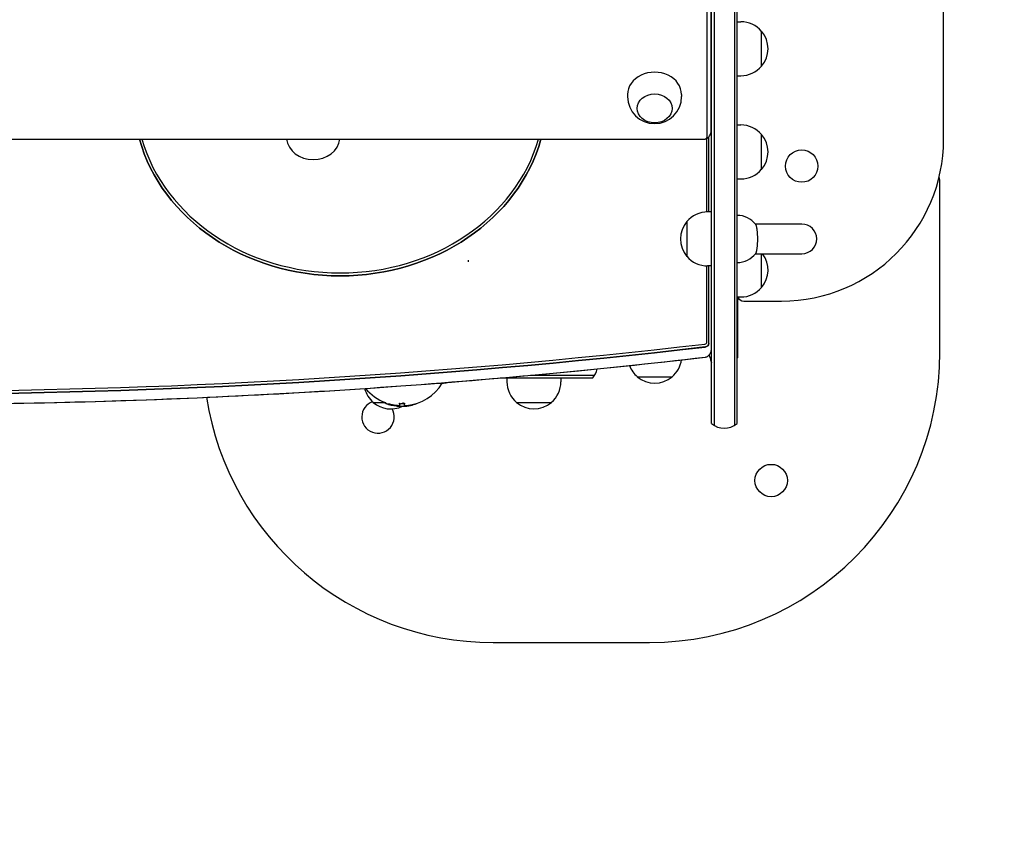
# Model space of a CAD drawing. Units: millimetres. Extents: x -2609 to 2609, y -3188 to 3191.
# Drawn here: x 95 to 825, y -1505 to -902 of the extents above; entities that cross this region are included whole.
import ezdxf

# ---------------------------------------------------------------- set-up
doc = ezdxf.new("R2010")
doc.units = ezdxf.units.MM
doc.header["$LTSCALE"] = 20
doc.linetypes.add('HIDDEN', pattern=[9.525, 6.35, -3.175])
doc.layers.add('2d', color=230, linetype='Continuous')
doc.layers.add('CSA-SafetyZone', color=63, linetype='HIDDEN')

msp = doc.modelspace()

# ---------------------------------------------------------------- linework, layer by layer
at = {"layer": '2d'}
for p, q in [((779.62, -990.5), (779.62, 1052.81)), ((607.62, -1201.31), (607.62, 4.11)), ((609.62, 5.49), (609.62, -1202.69)), ((624.62, 5.49), (624.62, -1202.69)), ((626.62, -1201.31), (626.62, 4.11)), ((607.5, -983.72), (607.5, -777.17)), ((604.57, -988.76), (604.57, -782.21)), ((626.62, -903.5), (629.42, -903.5)), ((644.74, -936.5), (644.74, -910.5)), ((607.62, -916.45), (607.5, -916.45)), ((626.62, -943.5), (629.42, -943.5)), ((545.5, -957.44), (545.5, -959.03)), ((585.5, -957.44), (585.5, -959.03)), ((607.62, -978.26), (607.5, -978.26)), ((607.62, -1044.5), (607.62, -978.26)), ((626.62, -980), (629.42, -980)), ((-602.5, -990.47), (602.5, -990.47)), ((-602.5, -990.48), (602.5, -990.48)), ((604.22, -1044.51), (604.22, -989.98)), ((605.61, -1044.5), (605.61, -988.86)), ((644.74, -1013), (644.74, -987)), ((626.62, -1020), (629.42, -1020)), ((776.85, -1148.5), (776.85, -1023.5)), ((607.62, -1044.5), (604.82, -1044.5)), ((589.49, -1051.5), (589.49, -1077.5)), ((674.62, -1053.5), (640.23, -1053.5)), ((640.23, -1075.5), (674.62, -1075.5)), ((644.74, -1100.5), (644.74, -1075.5)), ((427.62, -1081.56), (427.62, -1080.16)), ((604.22, -1140.99), (604.22, -1084.49)), ((607.62, -1084.5), (604.82, -1084.5)), ((605.61, -1141.99), (605.61, -1084.5)), ((607.62, -1145.74), (607.62, -1084.5)), ((626.62, -1107.5), (629.42, -1107.5)), ((626.85, -1107.5), (626.85, -1152.5)), ((631.62, -1110.5), (659.62, -1110.5)), ((607.62, -1129.5), (607.62, -1129.5)), ((473.61, -1165.5), (521.11, -1165.5)), ((552.62, -1166.63), (578.62, -1166.63)), ((451.15, -1167.5), (519.72, -1167.5)), ((456.12, -1167.5), (456.12, -1170.3)), ((496.12, -1167.5), (496.12, -1170.3)), ((357.12, -1185.63), (365.76, -1185.63)), ((366.09, -1185.73), (366.09, -1186.26)), ((376.53, -1186.46), (376.53, -1188.27)), ((380.32, -1188.29), (380.32, -1186.46)), ((389.09, -1186.34), (389.09, -1186.4)), ((463.12, -1185.63), (489.12, -1185.63)), ((445.91, -1363.5), (561.85, -1363.5))]:
    msp.add_line(p, q, dxfattribs=at)
for centre in [(674.49, -1010.5), (651.85, -1243.5)]:
    msp.add_circle(centre, 12, dxfattribs=at)
for centre, radius, start, end in [((629.42, -923.5), 20, 39.97849, 90), ((629.54, -923.5), 20, 319.4584, 40.5416), ((629.42, -923.5), 20, 270, 320.02151), ((565.5, -959.03), 20, 180, 0), ((629.42, -1000), 20, 39.97849, 90), ((629.54, -1000), 20, 319.4584, 40.5416), ((659.62, -990.5), 120, 270, 0), ((629.42, -1000), 20, 270, 320.02151), ((751.85, -1023.5), 25, 0, 11.73399), ((604.82, -1064.5), 20, 90, 140.02151), ((626.62, -1064.5), 17.5, 37.80765, 90), ((604.69, -1064.5), 20, 139.4584, 220.5416), ((674.62, -1064.5), 11, 270, 90), ((604.82, -1064.5), 20, 219.97849, 270), ((626.62, -1064.5), 17.5, 270, 322.19235), ((629.54, -1087.5), 20, 319.4584, 36.8699), ((629.42, -1087.5), 20, 270, 320.02151), ((631.62, -1105.5), 5, 203.57913, 270), ((561.85, -1148.5), 215, 270, 0), ((601.88, -1153.5), 5, 3.8218, 37.27572), ((565.62, -1151.3), 20, 200.45959, 230.02151), ((565.62, -1151.3), 20, 309.97849, 352.01994), ((616.85, -1152.5), 10, 183.8218, 202.62671), ((616.85, -1152.5), 10, 347.67943, 360), ((508.12, -1158), 15, 320.70352, 349.35878), ((565.62, -1151.43), 20, 229.4584, 310.5416), ((378.43, -1153), 35, 275.80833, 328.2475), ((407.62, -1151.43), 20, 263.15063, 285.8505), ((476.12, -1170.3), 20, 180, 230.02151), ((476.12, -1170.3), 20, 309.97849, 360), ((370.12, -1170.3), 20, 194.31311, 230.02151), ((378.43, -1153), 35, 219.37046, 249.35581), ((445.91, -1148.5), 215, 188.91518, 270), ((360.62, -1196.38), 12, 109.43704, 29.84742), ((370.12, -1170.43), 20, 229.4584, 295.36417), ((378.43, -1153), 35.5, 250.4782, 275.72625), ((476.12, -1170.43), 20, 229.4584, 310.5416), ((617.12, -1189.7), 15, 230.70352, 309.29648)]:
    msp.add_arc(centre, radius, start, end, dxfattribs=at)
for centre, major_axis, ratio, start_param, end_param in [((565.5, -957.44), (20, 0), 0.824126, 0, 3.141593), ((332.62, -959.37), (-152.99, 0), 0.866025, 0.23699, 1.570796), ((332.62, -958.37), (-151.61, 0), 0.866025, 0.24704, 2.894553), ((312.62, -988.37), (-20, 0), 0.866025, 0.121928, 1.570796), ((312.62, -979.31), (13, 0), 0.866025, -1.696521, -1.445072), ((312.62, -988.37), (20, 0), 0.866025, -1.570796, -0.121928), ((332.62, -959.37), (152.99, 0), 0.866025, -1.570796, -0.23699), ((602.5, -988.76), (2.07, 0), 0.824126, -1.570796, 0), ((0.12, 2734.02), (4518.99, 0), 0.866025, -1.70461, -1.436983), ((0.12, 2735.02), (4517.61, 0), 0.866025, -1.70461, -1.436983), ((602.62, -1140.99), (1.61, 0), 0.866025, -1.436983, 0), ((602.62, -1141.99), (2.99, 0), 0.866025, -1.436983, 0), ((0.12, 2726.52), (4518.99, 0), 0.866025, -1.70461, -1.436983), ((378.58, -1153), (0, -34.99), 0.971852, -0.303052, -0.131186), ((378.58, -1153), (0, -35.49), 0.971852, -0.29865, -0.129327), ((381.02, -1153), (0, -34.87), 0.51868, -0.021469, 0.052713), ((381.02, -1153), (0, -35.37), 0.51868, -0.021164, 0.084222), ((378.72, -1153), (0, -35.49), 0.893606, 0.148458, 0.304385)]:
    msp.add_ellipse(centre, major_axis=major_axis, ratio=ratio, start_param=start_param, end_param=end_param, dxfattribs=at)
msp.add_ellipse((565.5, -967.71), major_axis=(13, 0), ratio=0.824126, dxfattribs=at)
at = {"layer": '2d', "extrusion": (0, 0, -1)}
for centre, major_axis, start_param, end_param in [((332.62, -959.37), (-152.99, 0), -1.570796, -0.23699), ((332.62, -959.37), (152.99, 0), 0.23699, 1.570796), ((0.12, 2734.02), (-4518.99, 0), -1.70461, -1.436983), ((602.62, -1141.99), (2.99, 0), 0, 1.436983)]:
    msp.add_ellipse(centre, major_axis=major_axis, ratio=0.866025, start_param=start_param, end_param=end_param, dxfattribs=at)
at = {"layer": '2d'}
for points, knots in [([(602.5, -990.48), (602.6, -990.48), (602.7, -990.47), (602.92, -990.45), (603.05, -990.43), (603.42, -990.34), (603.67, -990.26), (604.34, -989.94), (604.77, -989.67), (605.69, -988.81), (606.18, -988.22), (607, -986.67), (607.32, -985.71), (607.48, -984.37), (607.5, -984.04), (607.5, -983.72)], [3.141593, 3.141593, 3.141593, 3.141593, 3.267788, 3.267788, 3.419028, 3.419028, 3.672025, 3.672025, 3.986184, 3.986184, 4.300344, 4.300344, 4.614503, 4.614503, 4.712389, 4.712389, 4.712389, 4.712389]), ([(641.92, -1064.5), (641.92, -1064.16), (641.92, -1063.81), (641.91, -1063.09), (641.9, -1062.72), (641.88, -1061.99), (641.86, -1061.64), (641.82, -1060.94), (641.8, -1060.61), (641.76, -1059.98), (641.73, -1059.66), (641.68, -1059.02), (641.64, -1058.7), (641.57, -1058.09), (641.53, -1057.79), (641.46, -1057.23), (641.41, -1056.97), (641.33, -1056.49), (641.29, -1056.25), (641.19, -1055.79), (641.14, -1055.56), (641.03, -1055.15), (640.98, -1054.96), (640.87, -1054.62), (640.81, -1054.47), (640.7, -1054.21), (640.64, -1054.09), (640.53, -1053.9), (640.49, -1053.83), (640.44, -1053.77)], [0, 0, 0, 0, 1.016667, 1.016667, 2.033334, 2.033334, 3.05, 3.05, 4.066667, 4.066667, 5.085543, 5.085543, 6.10442, 6.10442, 7.123296, 7.123296, 8.142172, 8.142172, 9.164114, 9.164114, 10.186055, 10.186055, 11.207997, 11.207997, 12.229939, 12.229939, 13.255171, 13.255171, 14.013799, 14.013799, 14.013799, 14.013799]), ([(640.44, -1075.23), (640.49, -1075.17), (640.53, -1075.1), (640.64, -1074.91), (640.7, -1074.79), (640.81, -1074.53), (640.87, -1074.38), (640.98, -1074.04), (641.03, -1073.85), (641.14, -1073.44), (641.19, -1073.21), (641.29, -1072.75), (641.33, -1072.51), (641.41, -1072.03), (641.46, -1071.77), (641.53, -1071.21), (641.57, -1070.91), (641.64, -1070.3), (641.68, -1069.98), (641.73, -1069.34), (641.76, -1069.02), (641.8, -1068.39), (641.82, -1068.06), (641.86, -1067.36), (641.88, -1067.01), (641.9, -1066.28), (641.91, -1065.91), (641.92, -1065.19), (641.92, -1064.84), (641.92, -1064.5)], [51.332585, 51.332585, 51.332585, 51.332585, 52.091213, 52.091213, 53.116445, 53.116445, 54.138387, 54.138387, 55.160329, 55.160329, 56.18227, 56.18227, 57.204212, 57.204212, 58.223088, 58.223088, 59.241965, 59.241965, 60.260841, 60.260841, 61.279717, 61.279717, 62.296384, 62.296384, 63.313051, 63.313051, 64.329717, 64.329717, 65.346384, 65.346384, 65.346384, 65.346384]), ([(-602.79, -1152.06), (-522.88, -1161.37), (-442.68, -1168.83), (-281.95, -1180.03), (-201.41, -1183.77), (-40.21, -1187.51), (40.44, -1187.51), (201.64, -1183.77), (282.18, -1180.03), (442.92, -1168.83), (523.11, -1161.37), (603.02, -1152.06)], [6.1493718, 6.1493718, 6.1493718, 6.1493718, 6.2028972, 6.2028972, 6.2564226, 6.2564226, 6.309948, 6.309948, 6.3634734, 6.3634734, 6.4169988, 6.4169988, 6.4169988, 6.4169988]), ([(603.02, -1152.06), (603.21, -1152.03), (603.41, -1151.99), (603.92, -1151.84), (604.26, -1151.71), (604.99, -1151.27), (605.39, -1150.97), (606.19, -1150.12), (606.58, -1149.57), (607.22, -1148.26), (607.46, -1147.48), (607.6, -1146.36), (607.62, -1146.05), (607.62, -1145.74)], [0.133813, 0.133813, 0.133813, 0.133813, 0.323217, 0.323217, 0.600791, 0.600791, 0.888187, 0.888187, 1.175584, 1.175584, 1.462981, 1.462981, 1.570796, 1.570796, 1.570796, 1.570796]), ([(366.56, -1186.46), (366.5, -1186.44), (366.44, -1186.41), (366.33, -1186.37), (366.28, -1186.36), (366.16, -1186.31), (366.11, -1186.28), (366.08, -1186.26), (366.09, -1186.25), (366.19, -1186.27), (366.27, -1186.29), (366.48, -1186.34), (366.62, -1186.38), (366.92, -1186.46), (367.1, -1186.51), (367.46, -1186.62), (367.66, -1186.68), (368.04, -1186.8), (368.24, -1186.86), (368.43, -1186.92)], [0.001196766, 0.001196766, 0.001196766, 0.001196766, 0.001501762, 0.001501762, 0.001806758, 0.001806758, 0.002416751, 0.002416751, 0.003026743, 0.003026743, 0.003636736, 0.003636736, 0.004246728, 0.004246728, 0.004856721, 0.004856721, 0.005466713, 0.005466713, 0.006076706, 0.006076706, 0.006076706, 0.006076706]), ([(374.59, -1187.75), (374.72, -1187.76), (374.85, -1187.78), (375.09, -1187.8), (375.21, -1187.81), (375.45, -1187.82), (375.56, -1187.83), (375.77, -1187.84), (375.87, -1187.84), (376.05, -1187.84), (376.13, -1187.84), (376.27, -1187.83), (376.34, -1187.83), (376.48, -1187.81), (376.53, -1187.79), (376.53, -1187.76)], [0.000463475, 0.000463475, 0.000463475, 0.000463475, 0.000843156, 0.000843156, 0.001222838, 0.001222838, 0.00160252, 0.00160252, 0.001982201, 0.001982201, 0.002361883, 0.002361883, 0.002741564, 0.002741564, 0.003500927, 0.003500927, 0.003500927, 0.003500927]), ([(374.59, -1188.25), (374.72, -1188.27), (374.85, -1188.28), (375.09, -1188.3), (375.21, -1188.31), (375.45, -1188.33), (375.56, -1188.33), (375.77, -1188.34), (375.87, -1188.34), (376.05, -1188.34), (376.13, -1188.34), (376.27, -1188.34), (376.34, -1188.33), (376.48, -1188.31), (376.53, -1188.29), (376.53, -1188.27)], [0.000463378, 0.000463378, 0.000463378, 0.000463378, 0.000843038, 0.000843038, 0.001222697, 0.001222697, 0.001602357, 0.001602357, 0.001982017, 0.001982017, 0.002361676, 0.002361676, 0.002741336, 0.002741336, 0.003500655, 0.003500655, 0.003500655, 0.003500655]), ([(376.53, -1186.46), (376.53, -1186.42), (376.54, -1186.38), (376.59, -1186.31), (376.62, -1186.27), (376.72, -1186.21), (376.77, -1186.17), (376.84, -1186.14)], [0.000000206, 0.000000206, 0.000000206, 0.000000206, 0.000378654, 0.000378654, 0.000757102, 0.000757102, 0.001135485, 0.001135485, 0.001135485, 0.001135485]), ([(376.53, -1186.98), (376.53, -1186.94), (376.54, -1186.91), (376.59, -1186.84), (376.63, -1186.8), (376.72, -1186.73), (376.77, -1186.7), (376.91, -1186.64), (376.99, -1186.61), (377.16, -1186.56), (377.25, -1186.53), (377.46, -1186.49), (377.57, -1186.47), (377.92, -1186.43), (378.17, -1186.41), (378.55, -1186.41), (378.68, -1186.41), (378.93, -1186.43), (379.05, -1186.44), (379.28, -1186.47), (379.39, -1186.49), (379.6, -1186.53), (379.69, -1186.55), (379.87, -1186.61), (379.94, -1186.64), (380.08, -1186.7), (380.14, -1186.73), (380.27, -1186.83), (380.32, -1186.91), (380.32, -1186.98)], [0.000000206, 0.000000206, 0.000000206, 0.000000206, 0.000378403, 0.000378403, 0.000756601, 0.000756601, 0.001134799, 0.001134799, 0.001512996, 0.001512996, 0.001891194, 0.001891194, 0.002269391, 0.002269391, 0.003025787, 0.003025787, 0.003403984, 0.003403984, 0.003782182, 0.003782182, 0.004160379, 0.004160379, 0.004538577, 0.004538577, 0.004916775, 0.004916775, 0.005294972, 0.005294972, 0.006051367, 0.006051367, 0.006051367, 0.006051367]), ([(378.8, -1185.89), (378.8, -1185.89), (378.8, -1185.89), (378.93, -1185.9), (379.05, -1185.91), (379.16, -1185.92)], [0.0034061837, 0.0034061837, 0.0034061837, 0.0034061837, 0.0034062383, 0.0034062383, 0.0037846345, 0.0037846345, 0.0037846345, 0.0037846345]), ([(379.49, -1185.98), (379.49, -1185.98), (379.49, -1185.98), (379.6, -1186), (379.69, -1186.03), (379.87, -1186.08), (379.95, -1186.11), (380.08, -1186.17), (380.14, -1186.21), (380.27, -1186.31), (380.32, -1186.38), (380.32, -1186.46)], [0.00416306, 0.00416306, 0.00416306, 0.00416306, 0.004163134, 0.004163134, 0.004541582, 0.004541582, 0.00492003, 0.00492003, 0.005298478, 0.005298478, 0.006055375, 0.006055375, 0.006055375, 0.006055375]), ([(380.32, -1187.79), (380.32, -1187.81), (380.35, -1187.83), (380.4, -1187.84), (380.4, -1187.84), (380.4, -1187.84)], [0.0000001981, 0.0000001981, 0.0000001981, 0.0000001981, 0.0005724562, 0.0005724562, 0.0005725133, 0.0005725133, 0.0005725133, 0.0005725133]), ([(380.32, -1188.29), (380.32, -1188.31), (380.35, -1188.33), (380.45, -1188.35), (380.53, -1188.36), (380.63, -1188.36)], [0.000000198, 0.000000198, 0.000000198, 0.000000198, 0.000572423, 0.000572423, 0.001144648, 0.001144648, 0.001144648, 0.001144648]), ([(382.56, -1188.25), (382.66, -1188.23), (382.79, -1188.21), (383.08, -1188.16), (383.24, -1188.13), (383.42, -1188.1)], [0.000000231, 0.000000231, 0.000000231, 0.000000231, 0.000591053, 0.000591053, 0.001181875, 0.001181875, 0.001181875, 0.001181875]), ([(388.23, -1186.86), (388.38, -1186.81), (388.52, -1186.76), (388.76, -1186.65), (388.86, -1186.6), (389.01, -1186.51), (389.06, -1186.47), (389.09, -1186.42), (389.09, -1186.41), (389.09, -1186.4)], [0.000000461, 0.000000461, 0.000000461, 0.000000461, 0.000529966, 0.000529966, 0.001059471, 0.001059471, 0.001588977, 0.001588977, 0.001777503, 0.001777503, 0.001777503, 0.001777503])]:
    msp.add_open_spline(points, degree=3, knots=knots, dxfattribs=at)
for points in [[(374.13, -1187.69), (374.29, -1187.71), (374.44, -1187.73), (374.59, -1187.75)], [(374.13, -1188.2), (374.29, -1188.22), (374.44, -1188.24), (374.59, -1188.25)]]:
    msp.add_open_spline(points, degree=3, dxfattribs=at)
at = {"layer": 'CSA-SafetyZone', "flags": 128}
msp.add_lwpolyline([(2605.84, -1092.72), (2605.83, -1152.62, -0.412963), (561.85, -3187.88), (445.91, -3187.88, -0.055036), (0, -3138.65, -0.055036), (-445.91, -3187.88), (-561.85, -3187.88, -0.412963), (-2605.83, -1152.62), (-2605.84, -1092.72, -0.013355), (-2608.62, -988.65), (-2608.62, 1289.86, -0.130654), (-2360.13, 2224.54, -0.10652), (-1822.91, 2822.54, -0.08402), (-1244.53, 3108.37, -0.072967), (-679.62, 3191.26, -0.072967), (-114.7, 3108.37, -0.015643), (0, 3070.03, -0.015643), (114.7, 3108.37, -0.072967), (679.62, 3191.26, -0.072967), (1244.53, 3108.37, -0.08402), (1822.91, 2822.54, -0.10652), (2360.13, 2224.54, -0.130654), (2608.62, 1289.86), (2608.62, -988.65, -0.013355)], format="xyb", close=True, dxfattribs=at)

doc.saveas('drawing.dxf')
